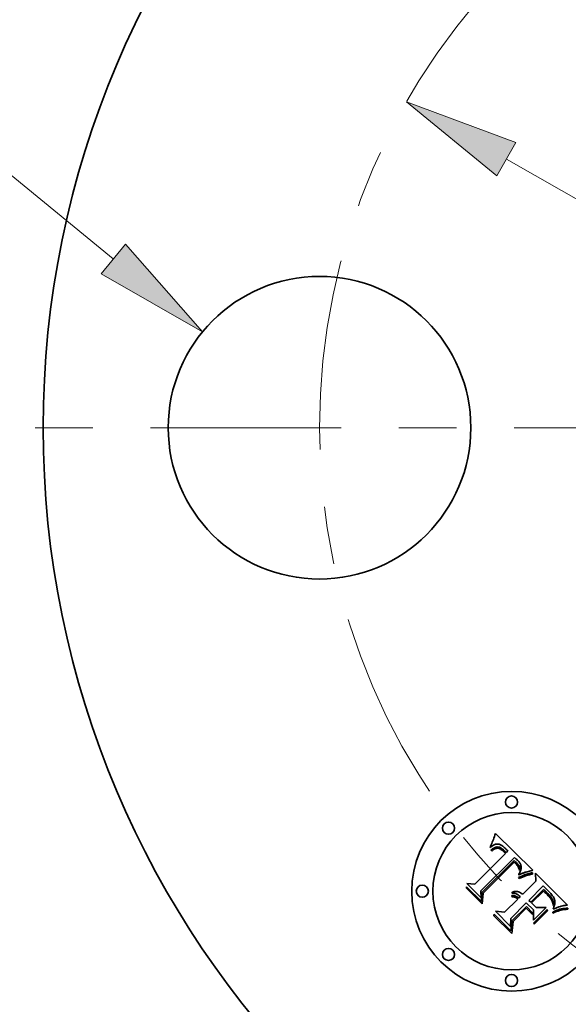
# Model space of a CAD drawing. Extents: x 0 to 10.8, y 0 to 8.2.
# Drawn here: x 1.9 to 2.8, y 5.1 to 6.9 of the extents above; entities that cross this region are included whole.
import ezdxf
from ezdxf.enums import TextEntityAlignment as Align

# ---------------------------------------------------------------- set-up
doc = ezdxf.new("R2010")
doc.units = 0
doc.header["$MEASUREMENT"] = 0
doc.linetypes.add('DASHDOT', pattern=[18.5, 12, -3, 0.5, -3])
doc.layers.get('0').update_dxf_attribs({"lineweight": 13})
doc.styles.get("Standard").update_dxf_attribs({"font": 'isocp.shx'})

# ---------------------------------------------------------------- blocks, each defined once
blk = doc.blocks.new('BLOCK9')
at = {"color": 7, "lineweight": 13, "ltscale": 0.006071}
blk.add_line((-2.672672, 0.857721), (-2.91553, 0.857721), dxfattribs=at)
at = {"color": 7, "lineweight": 13, "ltscale": 0.017332}
blk.add_line((-2.136234, 0.418543), (-2.672672, 0.857721), dxfattribs=at)
at = {"color": 7, "lineweight": 13, "ltscale": 0.03937}
blk.add_lwpolyline([(-2.166399, 0.381698), (-1.915161, 0.237553), (-2.106069, 0.455388)], close=True, dxfattribs=at)
blk.add_solid([(-2.166399, 0.381698), (-1.915161, 0.237553), (-2.166399, 0.381698), (-2.106069, 0.455388)], dxfattribs=at)
for s, p, p2 in [('%%c', (-3.771974, 0.787418), (-3.631367, 0.787418)), ('0.75', (-3.48851, 0.787418), (-3.132927, 0.787418)), ('"', (-3.132927, 0.787418), (-3.029815, 0.787418))]:
    blk.add_text(s, height=0.140607, dxfattribs=at).set_placement(p, p2, align=Align.FIT)
blk = doc.blocks.new('BLOCK10')
at = {"color": 7, "lineweight": 13, "ltscale": 0.03937}
blk.add_line((-1.161891, 0.666113), (1.161891, -0.666113), dxfattribs=at)
blk.add_lwpolyline([(-1.138207, 0.707424), (-1.409757, 0.808214), (-1.185574, 0.624802)], close=True, dxfattribs=at)
blk.add_arc((0, 0), 1.625, 230.501539, 334.14045, dxfattribs=at)
blk.add_solid([(-1.138207, 0.707424), (-1.409757, 0.808214), (-1.138207, 0.707424), (-1.185574, 0.624802)], dxfattribs=at)
blk = doc.blocks.new('BLOCK11')
at = {"color": 7, "linetype": 'DASHDOT', "lineweight": 13, "ltscale": 0.03937}
blk.add_line((-2.944818, 0), (-0.305182, 0), dxfattribs=at)
blk.add_arc((0, 0), 1.625, 133.464601, 226.535399, dxfattribs=at)
blk = doc.blocks.new('BLOCK12')
at = {"color": 7, "linetype": 'DASHDOT', "lineweight": 13, "ltscale": 0.03937}
blk.add_line((0, 2.739709), (0, 0.510291), dxfattribs=at)
blk.add_arc((0, 0), 1.625, 50.696533, 129.303472, dxfattribs=at)

msp = doc.modelspace()

# ---------------------------------------------------------------- linework, layer by layer
at = {"color": 7, "lineweight": 35, "ltscale": 6.8e-05}
for p, q in [((2.7019, 5.4328), (2.7028, 5.4353)), ((2.7568, 5.3671), (2.7543, 5.3661))]:
    msp.add_line(p, q, dxfattribs=at)
at = {"color": 7, "lineweight": 35, "ltscale": 7e-05}
for p, q in [((2.7028, 5.4353), (2.7037, 5.438)), ((2.7896, 5.3478), (2.7877, 5.3499)), ((2.7021, 5.2982), (2.7022, 5.301))]:
    msp.add_line(p, q, dxfattribs=at)
at = {"color": 7, "lineweight": 35, "ltscale": 7.2e-05}
for p, q in [((2.7037, 5.438), (2.7046, 5.4408)), ((2.7513, 5.3673), (2.754, 5.3684)), ((2.7543, 5.3661), (2.7516, 5.3651)), ((2.8212, 5.3082), (2.8184, 5.3076))]:
    msp.add_line(p, q, dxfattribs=at)
at = {"color": 7, "lineweight": 35, "ltscale": 0.002268}
msp.add_line((2.7046, 5.4408), (2.7693, 5.3772), dxfattribs=at)
at = {"color": 7, "lineweight": 35, "ltscale": 6.7e-05}
for p, q in [((2.6957, 5.4164), (2.6961, 5.419)), ((2.701, 5.4303), (2.7019, 5.4328)), ((2.754, 5.3684), (2.7565, 5.3694)), ((2.6544, 5.3458), (2.6546, 5.3485)), ((2.8134, 5.3086), (2.816, 5.3093))]:
    msp.add_line(p, q, dxfattribs=at)
at = {"color": 7, "lineweight": 35, "ltscale": 4.6e-05}
for p, q in [((2.6971, 5.4176), (2.6957, 5.4164)), ((2.7094, 5.4153), (2.7076, 5.4154)), ((2.7652, 5.372), (2.767, 5.3723)), ((2.7393, 5.3402), (2.7411, 5.3402)), ((2.7411, 5.3402), (2.7429, 5.34)), ((2.8039, 5.3217), (2.8033, 5.3234)), ((2.8067, 5.3154), (2.8071, 5.3172))]:
    msp.add_line(p, q, dxfattribs=at)
at = {"color": 7, "lineweight": 35, "ltscale": 5.8e-05}
for p, q in [((2.6961, 5.419), (2.6971, 5.4211)), ((2.8086, 5.3046), (2.8065, 5.3036))]:
    msp.add_line(p, q, dxfattribs=at)
at = {"color": 7, "lineweight": 35, "ltscale": 5.9e-05}
for p, q in [((2.6971, 5.4211), (2.6981, 5.4233)), ((2.7589, 5.3702), (2.7611, 5.371)), ((2.8021, 5.3289), (2.8033, 5.3269))]:
    msp.add_line(p, q, dxfattribs=at)
at = {"color": 7, "lineweight": 35, "ltscale": 4.4e-05}
for p, q in [((2.6985, 5.4187), (2.6971, 5.4176)), ((2.7692, 5.3704), (2.7675, 5.3702)), ((2.7906, 5.3385), (2.7893, 5.3396)), ((2.7951, 5.3341), (2.7939, 5.3354)), ((2.8052, 5.3176), (2.8048, 5.3159)), ((2.8054, 5.3194), (2.8052, 5.3176))]:
    msp.add_line(p, q, dxfattribs=at)
at = {"color": 7, "lineweight": 35, "ltscale": 6.1e-05}
msp.add_line((2.6981, 5.4233), (2.6991, 5.4255), dxfattribs=at)
at = {"color": 7, "lineweight": 35, "ltscale": 4.1e-05}
for p, q in [((2.6998, 5.4196), (2.6985, 5.4187)), ((2.6981, 5.413), (2.6994, 5.4139)), ((2.744, 5.3931), (2.7429, 5.3943)), ((2.7461, 5.3718), (2.7469, 5.3733)), ((2.7918, 5.3374), (2.7906, 5.3385)), ((2.8064, 5.31), (2.8049, 5.3094)), ((2.8079, 5.3107), (2.8064, 5.31))]:
    msp.add_line(p, q, dxfattribs=at)
at = {"color": 7, "lineweight": 35, "ltscale": 6.3e-05}
for p, q in [((2.6991, 5.4255), (2.7, 5.4279)), ((2.7565, 5.3694), (2.7589, 5.3702)), ((2.8063, 5.3057), (2.8085, 5.3068)), ((2.8132, 5.3063), (2.8108, 5.3055))]:
    msp.add_line(p, q, dxfattribs=at)
at = {"color": 7, "lineweight": 35, "ltscale": 3.9e-05}
for p, q in [((2.7012, 5.4204), (2.6998, 5.4196)), ((2.745, 5.392), (2.744, 5.3931)), ((2.7469, 5.3733), (2.7475, 5.3747)), ((2.8094, 5.3113), (2.8079, 5.3107))]:
    msp.add_line(p, q, dxfattribs=at)
at = {"color": 7, "lineweight": 35, "ltscale": 6.5e-05}
for p, q in [((2.7, 5.4279), (2.701, 5.4303)), ((2.8109, 5.3077), (2.8134, 5.3086))]:
    msp.add_line(p, q, dxfattribs=at)
at = {"color": 7, "lineweight": 35, "ltscale": 3.7e-05}
for p, q in [((2.7025, 5.4211), (2.7012, 5.4204)), ((2.7163, 5.4142), (2.7175, 5.4133)), ((2.7243, 5.4122), (2.7233, 5.4133)), ((2.7426, 5.3853), (2.7417, 5.3864)), ((2.746, 5.3908), (2.745, 5.392)), ((2.7475, 5.3747), (2.7481, 5.376)), ((2.7362, 5.3372), (2.7347, 5.3373)), ((2.7929, 5.3364), (2.7918, 5.3374)), ((2.7983, 5.3307), (2.7974, 5.3318)), ((2.8059, 5.3294), (2.8052, 5.3307)), ((2.8076, 5.3205), (2.8077, 5.322)), ((2.8107, 5.3119), (2.8094, 5.3113))]:
    msp.add_line(p, q, dxfattribs=at)
at = {"color": 7, "lineweight": 35, "ltscale": 3.5e-05}
for p, q in [((2.7037, 5.4217), (2.7025, 5.4211)), ((2.7004, 5.4123), (2.6993, 5.4115)), ((2.7152, 5.415), (2.7163, 5.4142)), ((2.7224, 5.4144), (2.7214, 5.4154)), ((2.7448, 5.3816), (2.7441, 5.3828)), ((2.7468, 5.3897), (2.746, 5.3908)), ((2.7454, 5.3803), (2.7448, 5.3816)), ((2.7459, 5.379), (2.7454, 5.3803)), ((2.7463, 5.3777), (2.7459, 5.379)), ((2.7466, 5.3764), (2.7463, 5.3777)), ((2.7492, 5.3706), (2.7479, 5.37)), ((2.7481, 5.376), (2.7486, 5.3774)), ((2.7376, 5.3371), (2.7362, 5.3372)), ((2.739, 5.3368), (2.7376, 5.3371)), ((2.7459, 5.3327), (2.7449, 5.3337)), ((2.7992, 5.3296), (2.7983, 5.3307)), ((2.8065, 5.3281), (2.8059, 5.3294)), ((2.8077, 5.322), (2.8077, 5.3234)), ((2.812, 5.3124), (2.8107, 5.3119))]:
    msp.add_line(p, q, dxfattribs=at)
at = {"color": 7, "lineweight": 35, "ltscale": 3.2e-05}
for p, q in [((2.7031, 5.4161), (2.7043, 5.4166)), ((2.7062, 5.4224), (2.705, 5.4221)), ((2.7122, 5.4218), (2.711, 5.4222)), ((2.7153, 5.4125), (2.7142, 5.4133)), ((2.7468, 5.3824), (2.7471, 5.3811)), ((2.7528, 5.3722), (2.7517, 5.3717)), ((2.7332, 5.3333), (2.7345, 5.3333)), ((2.7345, 5.3333), (2.7358, 5.3332)), ((2.7394, 5.3323), (2.7406, 5.3317)), ((2.7406, 5.3317), (2.7417, 5.3311)), ((2.807, 5.3269), (2.8065, 5.3281)), ((2.8077, 5.3234), (2.8076, 5.3246)), ((2.8255, 5.316), (2.8242, 5.3158)), ((2.8132, 5.3128), (2.812, 5.3124))]:
    msp.add_line(p, q, dxfattribs=at)
at = {"color": 7, "lineweight": 35, "ltscale": 3.3e-05}
for p, q in [((2.705, 5.4221), (2.7037, 5.4217)), ((2.7015, 5.4131), (2.7004, 5.4123)), ((2.714, 5.4157), (2.7152, 5.415)), ((2.7475, 5.3886), (2.7468, 5.3897)), ((2.7471, 5.3811), (2.7472, 5.3798)), ((2.7486, 5.3774), (2.7489, 5.3786)), ((2.7517, 5.3717), (2.7504, 5.3712)), ((2.7332, 5.3373), (2.7337, 5.3385)), ((2.7427, 5.3352), (2.7415, 5.3358)), ((2.7417, 5.3311), (2.7428, 5.3303)), ((2.8001, 5.3286), (2.7992, 5.3296))]:
    msp.add_line(p, q, dxfattribs=at)
at = {"color": 7, "lineweight": 35, "ltscale": 3e-05}
for p, q in [((2.7043, 5.4166), (2.7054, 5.417)), ((2.7074, 5.4225), (2.7062, 5.4224)), ((2.7086, 5.4225), (2.7074, 5.4225)), ((2.7098, 5.4224), (2.7086, 5.4225)), ((2.7118, 5.4168), (2.7129, 5.4163)), ((2.7036, 5.4143), (2.7026, 5.4137)), ((2.7142, 5.4133), (2.7132, 5.4139)), ((2.7485, 5.3864), (2.748, 5.3875)), ((2.7551, 5.3731), (2.754, 5.3727)), ((2.7693, 5.3772), (2.7681, 5.3768)), ((2.7355, 5.331), (2.7343, 5.3311)), ((2.8008, 5.3276), (2.8001, 5.3286)), ((2.8073, 5.3258), (2.807, 5.3269)), ((2.8076, 5.3246), (2.8073, 5.3258)), ((2.8143, 5.3133), (2.8132, 5.3128))]:
    msp.add_line(p, q, dxfattribs=at)
at = {"color": 7, "lineweight": 35, "ltscale": 2.8e-05}
for p, q in [((2.7054, 5.417), (2.7066, 5.4172)), ((2.7108, 5.4171), (2.7118, 5.4168)), ((2.7132, 5.4139), (2.7122, 5.4144)), ((2.7381, 5.3901), (2.7372, 5.3909)), ((2.7489, 5.3853), (2.7485, 5.3864)), ((2.7493, 5.381), (2.7494, 5.3821)), ((2.7573, 5.3738), (2.7562, 5.3735)), ((2.7377, 5.3305), (2.7367, 5.3308)), ((2.7474, 5.331), (2.7467, 5.3319)), ((2.7388, 5.3301), (2.7377, 5.3305)), ((2.7398, 5.3297), (2.7388, 5.3301)), ((2.7408, 5.3292), (2.7398, 5.3297)), ((2.7417, 5.3285), (2.7408, 5.3292)), ((2.7426, 5.3278), (2.7417, 5.3285)), ((2.8014, 5.3267), (2.8008, 5.3276)), ((2.8154, 5.3136), (2.8143, 5.3133))]:
    msp.add_line(p, q, dxfattribs=at)
at = {"color": 7, "lineweight": 35, "ltscale": 2.7e-05}
for p, q in [((2.7066, 5.4172), (2.7076, 5.4174)), ((2.7097, 5.4173), (2.7108, 5.4171)), ((2.7389, 5.3894), (2.7381, 5.3901)), ((2.7436, 5.3874), (2.7442, 5.3865)), ((2.7492, 5.3842), (2.7489, 5.3853)), ((2.7493, 5.3832), (2.7492, 5.3842)), ((2.7494, 5.3821), (2.7493, 5.3832)), ((2.8219, 5.3154), (2.8208, 5.3152))]:
    msp.add_line(p, q, dxfattribs=at)
at = {"color": 7, "lineweight": 35, "ltscale": 5.2e-05}
for p, q in [((2.7076, 5.4174), (2.7097, 5.4173)), ((2.7656, 5.3698), (2.7636, 5.3693)), ((2.7459, 5.3626), (2.7449, 5.3644)), ((2.7953, 5.3367), (2.7968, 5.3352)), ((2.8056, 5.3115), (2.8062, 5.3135))]:
    msp.add_line(p, q, dxfattribs=at)
at = {"color": 7, "lineweight": 35, "ltscale": 3.1e-05}
for p, q in [((2.711, 5.4222), (2.7098, 5.4224)), ((2.7129, 5.4163), (2.714, 5.4157)), ((2.7026, 5.4137), (2.7015, 5.4131)), ((2.7419, 5.3892), (2.7428, 5.3883)), ((2.748, 5.3875), (2.7475, 5.3886)), ((2.7489, 5.3786), (2.7492, 5.3798)), ((2.754, 5.3727), (2.7528, 5.3722)), ((2.7343, 5.3311), (2.7331, 5.3312)), ((2.7358, 5.3332), (2.737, 5.333)), ((2.737, 5.333), (2.7382, 5.3327)), ((2.7382, 5.3327), (2.7394, 5.3323)), ((2.8242, 5.3158), (2.823, 5.3156))]:
    msp.add_line(p, q, dxfattribs=at)
at = {"color": 7, "lineweight": 35, "ltscale": 3.4e-05}
for p, q in [((2.7135, 5.4213), (2.7122, 5.4218)), ((2.7019, 5.4155), (2.7031, 5.4161)), ((2.7163, 5.4117), (2.7153, 5.4125)), ((2.7389, 5.398), (2.7379, 5.3989)), ((2.7399, 5.3971), (2.7389, 5.398)), ((2.7409, 5.3962), (2.7399, 5.3971)), ((2.7419, 5.3953), (2.7409, 5.3962)), ((2.741, 5.3902), (2.7419, 5.3892)), ((2.7429, 5.3943), (2.7419, 5.3953)), ((2.7462, 5.3836), (2.7468, 5.3824)), ((2.7472, 5.3798), (2.7471, 5.3785)), ((2.7504, 5.3712), (2.7492, 5.3706)), ((2.7402, 5.3364), (2.739, 5.3368)), ((2.7415, 5.3358), (2.7402, 5.3364)), ((2.7438, 5.3345), (2.7427, 5.3352)), ((2.7449, 5.3337), (2.7438, 5.3345)), ((2.7939, 5.3354), (2.7929, 5.3364)), ((2.7428, 5.3303), (2.7439, 5.3295)), ((2.8268, 5.3162), (2.8255, 5.316))]:
    msp.add_line(p, q, dxfattribs=at)
at = {"color": 7, "lineweight": 35, "ltscale": 3.6e-05}
for p, q in [((2.7147, 5.4206), (2.7135, 5.4213)), ((2.7007, 5.4148), (2.7019, 5.4155)), ((2.7174, 5.4108), (2.7163, 5.4117)), ((2.7233, 5.4133), (2.7224, 5.4144)), ((2.74, 5.3912), (2.741, 5.3902)), ((2.7434, 5.3841), (2.7426, 5.3853)), ((2.7441, 5.3828), (2.7434, 5.3841)), ((2.7479, 5.37), (2.7466, 5.3694)), ((2.7471, 5.3785), (2.7468, 5.3771)), ((2.7439, 5.3295), (2.7449, 5.3285)), ((2.8282, 5.3165), (2.8268, 5.3162))]:
    msp.add_line(p, q, dxfattribs=at)
at = {"color": 7, "lineweight": 35, "ltscale": 3.8e-05}
for p, q in [((2.716, 5.4199), (2.7147, 5.4206)), ((2.6993, 5.4115), (2.6981, 5.4105)), ((2.6994, 5.4139), (2.7007, 5.4148)), ((2.7185, 5.4097), (2.7174, 5.4108)), ((2.7253, 5.4111), (2.7243, 5.4122)), ((2.7263, 5.4099), (2.7253, 5.4111)), ((2.7407, 5.3876), (2.7396, 5.3887)), ((2.7417, 5.3864), (2.7407, 5.3876)), ((2.7466, 5.3694), (2.7453, 5.3687)), ((2.7347, 5.3373), (2.7332, 5.3373)), ((2.8297, 5.3167), (2.8282, 5.3165))]:
    msp.add_line(p, q, dxfattribs=at)
at = {"color": 7, "lineweight": 35, "ltscale": 4e-05}
for p, q in [((2.7173, 5.4189), (2.716, 5.4199)), ((2.7175, 5.4133), (2.7187, 5.4123)), ((2.7454, 5.385), (2.7462, 5.3836)), ((2.7453, 5.3687), (2.7453, 5.3703)), ((2.7974, 5.3318), (2.7963, 5.3329)), ((2.8052, 5.3307), (2.8043, 5.332)), ((2.8074, 5.3189), (2.8076, 5.3205))]:
    msp.add_line(p, q, dxfattribs=at)
at = {"color": 7, "lineweight": 35, "ltscale": 4.2e-05}
for p, q in [((2.7187, 5.4179), (2.7173, 5.4189)), ((2.7187, 5.4123), (2.7199, 5.4111)), ((2.767, 5.3723), (2.7687, 5.3725)), ((2.7963, 5.3329), (2.7951, 5.3341))]:
    msp.add_line(p, q, dxfattribs=at)
at = {"color": 7, "lineweight": 35, "ltscale": 4.5e-05}
for p, q in [((2.72, 5.4167), (2.7187, 5.4179)), ((2.8033, 5.3234), (2.8025, 5.325)), ((2.8053, 5.3212), (2.8054, 5.3194))]:
    msp.add_line(p, q, dxfattribs=at)
at = {"color": 7, "lineweight": 35, "ltscale": 4.7e-05}
for p, q in [((2.7214, 5.4154), (2.72, 5.4167)), ((2.7374, 5.3399), (2.7393, 5.3402)), ((2.7429, 5.34), (2.7448, 5.3396)), ((2.7893, 5.3396), (2.7879, 5.3409)), ((2.8033, 5.3334), (2.8021, 5.3349)), ((2.8044, 5.3198), (2.8039, 5.3217)), ((2.8049, 5.323), (2.8053, 5.3212)), ((2.8305, 5.3112), (2.8305, 5.3093))]:
    msp.add_line(p, q, dxfattribs=at)
at = {"color": 7, "lineweight": 35, "ltscale": 0.001883}
msp.add_line((2.669, 5.3526), (2.7222, 5.4059), dxfattribs=at)
at = {"color": 7, "lineweight": 35, "ltscale": 4.3e-05}
for p, q in [((2.6967, 5.4119), (2.6981, 5.413)), ((2.7453, 5.3703), (2.7461, 5.3718)), ((2.8043, 5.332), (2.8033, 5.3334)), ((2.8071, 5.3172), (2.8074, 5.3189)), ((2.8189, 5.3147), (2.8173, 5.3143))]:
    msp.add_line(p, q, dxfattribs=at)
at = {"color": 7, "lineweight": 35, "ltscale": 4.9e-05}
for p, q in [((2.6981, 5.4105), (2.6967, 5.4119)), ((2.7076, 5.4154), (2.7057, 5.415)), ((2.7113, 5.4148), (2.7094, 5.4153)), ((2.791, 5.3409), (2.7924, 5.3395)), ((2.8062, 5.3135), (2.8067, 5.3154)), ((2.8173, 5.3143), (2.8154, 5.3136))]:
    msp.add_line(p, q, dxfattribs=at)
at = {"color": 7, "lineweight": 35, "ltscale": 5.4e-05}
for p, q in [((2.7057, 5.415), (2.7036, 5.4143)), ((2.7611, 5.371), (2.7632, 5.3715)), ((2.7687, 5.3725), (2.7692, 5.3704)), ((2.7331, 5.3312), (2.7332, 5.3333)), ((2.8033, 5.3269), (2.8043, 5.325))]:
    msp.add_line(p, q, dxfattribs=at)
at = {"color": 7, "lineweight": 35, "ltscale": 2.6e-05}
for p, q in [((2.7122, 5.4144), (2.7113, 5.4148)), ((2.7396, 5.3887), (2.7389, 5.3894))]:
    msp.add_line(p, q, dxfattribs=at)
at = {"color": 7, "lineweight": 35, "ltscale": 0.000134}
msp.add_line((2.7222, 5.4059), (2.7185, 5.4097), dxfattribs=at)
at = {"color": 7, "lineweight": 35, "ltscale": 0.000114}
msp.add_line((2.7199, 5.4111), (2.723, 5.4078), dxfattribs=at)
at = {"color": 7, "lineweight": 35, "ltscale": 9.5e-05}
msp.add_line((2.723, 5.4078), (2.7263, 5.4099), dxfattribs=at)
at = {"color": 7, "lineweight": 35, "ltscale": 0.002052}
msp.add_line((2.7379, 5.3989), (2.6792, 5.3415), dxfattribs=at)
at = {"color": 7, "lineweight": 35, "ltscale": 0.001972}
msp.add_line((2.6813, 5.3382), (2.7371, 5.394), dxfattribs=at)
at = {"color": 7, "lineweight": 35, "ltscale": 0.001903}
msp.add_line((2.7372, 5.3909), (2.6833, 5.3371), dxfattribs=at)
at = {"color": 7, "lineweight": 35, "ltscale": 0.000102}
msp.add_line((2.7371, 5.394), (2.74, 5.3912), dxfattribs=at)
at = {"color": 7, "lineweight": 35, "ltscale": 2.9e-05}
for p, q in [((2.7428, 5.3883), (2.7436, 5.3874)), ((2.7492, 5.3798), (2.7493, 5.381)), ((2.7562, 5.3735), (2.7551, 5.3731)), ((2.7367, 5.3308), (2.7355, 5.331)), ((2.7467, 5.3319), (2.7459, 5.3327)), ((2.7434, 5.3271), (2.7426, 5.3278)), ((2.823, 5.3156), (2.8219, 5.3154))]:
    msp.add_line(p, q, dxfattribs=at)
at = {"color": 7, "lineweight": 35, "ltscale": 4.8e-05}
for p, q in [((2.7442, 5.3865), (2.7454, 5.385)), ((2.7675, 5.3702), (2.7656, 5.3698)), ((2.7356, 5.3393), (2.7374, 5.3399)), ((2.7448, 5.3396), (2.7466, 5.339)), ((2.7896, 5.3422), (2.791, 5.3409)), ((2.8047, 5.3179), (2.8044, 5.3198)), ((2.8208, 5.3152), (2.8189, 5.3147)), ((2.8045, 5.3026), (2.8042, 5.3045))]:
    msp.add_line(p, q, dxfattribs=at)
at = {"color": 7, "lineweight": 35, "ltscale": 9.9e-05}
msp.add_line((2.7449, 5.3644), (2.7485, 5.3661), dxfattribs=at)
at = {"color": 7, "lineweight": 35, "ltscale": 1.9e-05}
msp.add_line((2.7468, 5.3771), (2.7466, 5.3764), dxfattribs=at)
at = {"color": 7, "lineweight": 35, "ltscale": 7.6e-05}
for p, q in [((2.7485, 5.3661), (2.7513, 5.3673)), ((2.7516, 5.3651), (2.7488, 5.3639)), ((2.8244, 5.3108), (2.8274, 5.3111))]:
    msp.add_line(p, q, dxfattribs=at)
at = {"color": 7, "lineweight": 35, "ltscale": 6.4e-05}
for p, q in [((2.7592, 5.3679), (2.7568, 5.3671)), ((2.8006, 5.331), (2.8021, 5.3289)), ((2.8085, 5.3068), (2.8109, 5.3077))]:
    msp.add_line(p, q, dxfattribs=at)
at = {"color": 7, "lineweight": 35, "ltscale": 0.00028}
msp.add_line((2.7681, 5.3768), (2.7573, 5.3738), dxfattribs=at)
at = {"color": 7, "lineweight": 35, "ltscale": 6e-05}
for p, q in [((2.7615, 5.3687), (2.7592, 5.3679)), ((2.8108, 5.3055), (2.8086, 5.3046))]:
    msp.add_line(p, q, dxfattribs=at)
at = {"color": 7, "lineweight": 35, "ltscale": 5.6e-05}
for p, q in [((2.7636, 5.3693), (2.7615, 5.3687)), ((2.7501, 5.3369), (2.7519, 5.3355)), ((2.7994, 5.338), (2.7978, 5.3396)), ((2.8065, 5.3036), (2.8045, 5.3026)), ((2.8049, 5.3094), (2.8056, 5.3115))]:
    msp.add_line(p, q, dxfattribs=at)
at = {"color": 7, "lineweight": 35, "ltscale": 5e-05}
for p, q in [((2.7632, 5.3715), (2.7652, 5.372)), ((2.7466, 5.339), (2.7483, 5.338)), ((2.7924, 5.3395), (2.7939, 5.3382)), ((2.8021, 5.3349), (2.8008, 5.3364)), ((2.8025, 5.325), (2.8014, 5.3267)), ((2.8043, 5.325), (2.8049, 5.323)), ((2.8048, 5.3159), (2.8047, 5.3179))]:
    msp.add_line(p, q, dxfattribs=at)
at = {"color": 7, "lineweight": 35, "ltscale": 0.000353}
msp.add_line((2.7745, 5.3581), (2.7742, 5.3722), dxfattribs=at)
at = {"color": 7, "lineweight": 35, "ltscale": 0.001965}
msp.add_line((2.7742, 5.3722), (2.8297, 5.3167), dxfattribs=at)
at = {"color": 7, "lineweight": 35, "ltscale": 0.000907}
msp.add_line((2.6546, 5.3485), (2.6803, 5.3229), dxfattribs=at)
at = {"color": 7, "lineweight": 35, "ltscale": 0.000865}
msp.add_line((2.6797, 5.3294), (2.6552, 5.3538), dxfattribs=at)
at = {"color": 7, "lineweight": 35, "ltscale": 0.000345}
for p, q in [((2.6552, 5.3538), (2.669, 5.3526)), ((2.7311, 5.2933), (2.731, 5.2795))]:
    msp.add_line(p, q, dxfattribs=at)
at = {"color": 7, "lineweight": 35, "ltscale": 8e-05}
msp.add_line((2.7488, 5.3639), (2.7459, 5.3626), dxfattribs=at)
at = {"color": 7, "lineweight": 35, "ltscale": 0.000799}
msp.add_line((2.7519, 5.3355), (2.7745, 5.3581), dxfattribs=at)
at = {"color": 7, "lineweight": 35, "ltscale": 0.000886}
msp.add_line((2.7877, 5.3499), (2.7626, 5.3248), dxfattribs=at)
at = {"color": 7, "lineweight": 35, "ltscale": 0.000967}
msp.add_line((2.6818, 5.3185), (2.6544, 5.3458), dxfattribs=at)
at = {"color": 7, "lineweight": 35, "ltscale": 0.000304}
msp.add_line((2.6792, 5.3415), (2.6797, 5.3294), dxfattribs=at)
at = {"color": 7, "lineweight": 35, "ltscale": 0.000385}
msp.add_line((2.6803, 5.3229), (2.6813, 5.3382), dxfattribs=at)
at = {"color": 7, "lineweight": 35, "ltscale": 0.000466}
msp.add_line((2.6833, 5.3371), (2.6818, 5.3185), dxfattribs=at)
at = {"color": 7, "lineweight": 35, "ltscale": 5.1e-05}
for p, q in [((2.7337, 5.3385), (2.7356, 5.3393)), ((2.7939, 5.3382), (2.7953, 5.3367))]:
    msp.add_line(p, q, dxfattribs=at)
at = {"color": 7, "lineweight": 35, "ltscale": 8.9e-05}
msp.add_line((2.7449, 5.3285), (2.7474, 5.331), dxfattribs=at)
at = {"color": 7, "lineweight": 35, "ltscale": 5.3e-05}
for p, q in [((2.7483, 5.338), (2.7501, 5.3369)), ((2.8008, 5.3364), (2.7994, 5.338))]:
    msp.add_line(p, q, dxfattribs=at)
at = {"color": 7, "lineweight": 35, "ltscale": 0.000782}
msp.add_line((2.7659, 5.3215), (2.788, 5.3437), dxfattribs=at)
at = {"color": 7, "lineweight": 35, "ltscale": 0.000731}
msp.add_line((2.7879, 5.3409), (2.7672, 5.3202), dxfattribs=at)
at = {"color": 7, "lineweight": 35, "ltscale": 5.5e-05}
msp.add_line((2.788, 5.3437), (2.7896, 5.3422), dxfattribs=at)
at = {"color": 7, "lineweight": 35, "ltscale": 0.000184}
msp.add_line((2.7947, 5.3426), (2.7896, 5.3478), dxfattribs=at)
at = {"color": 7, "lineweight": 35, "ltscale": 0.000108}
msp.add_line((2.7978, 5.3396), (2.7947, 5.3426), dxfattribs=at)
at = {"color": 7, "lineweight": 35, "ltscale": 7.4e-05}
msp.add_line((2.7968, 5.3352), (2.7989, 5.3331), dxfattribs=at)
at = {"color": 7, "lineweight": 35, "ltscale": 6.9e-05}
for p, q in [((2.7989, 5.3331), (2.8006, 5.331)), ((2.8184, 5.3076), (2.8157, 5.307)), ((2.816, 5.3093), (2.8186, 5.31))]:
    msp.add_line(p, q, dxfattribs=at)
at = {"color": 7, "lineweight": 35, "ltscale": 0.000814}
msp.add_line((2.7204, 5.304), (2.7434, 5.3271), dxfattribs=at)
at = {"color": 7, "lineweight": 35, "ltscale": 0.000954}
msp.add_line((2.7581, 5.3203), (2.7311, 5.2933), dxfattribs=at)
at = {"color": 7, "lineweight": 35, "ltscale": 0.000884}
msp.add_line((2.7333, 5.289), (2.7583, 5.314), dxfattribs=at)
at = {"color": 7, "lineweight": 35, "ltscale": 0.000433}
msp.add_line((2.7704, 5.3081), (2.7581, 5.3203), dxfattribs=at)
at = {"color": 7, "lineweight": 35, "ltscale": 0.00038}
msp.add_line((2.7583, 5.314), (2.7691, 5.3032), dxfattribs=at)
at = {"color": 7, "lineweight": 35, "ltscale": 0.000115}
msp.add_line((2.7626, 5.3248), (2.7659, 5.3215), dxfattribs=at)
at = {"color": 7, "lineweight": 35, "ltscale": 0.000286}
msp.add_line((2.7672, 5.3202), (2.7753, 5.3121), dxfattribs=at)
at = {"color": 7, "lineweight": 35, "ltscale": 0.001096}
msp.add_line((2.7331, 5.2672), (2.7021, 5.2982), dxfattribs=at)
at = {"color": 7, "lineweight": 35, "ltscale": 0.001037}
msp.add_line((2.7022, 5.301), (2.7315, 5.2716), dxfattribs=at)
at = {"color": 7, "lineweight": 35, "ltscale": 0.000929}
msp.add_line((2.731, 5.2795), (2.7047, 5.3058), dxfattribs=at)
at = {"color": 7, "lineweight": 35, "ltscale": 0.000395}
msp.add_line((2.7047, 5.3058), (2.7204, 5.304), dxfattribs=at)
at = {"color": 7, "lineweight": 35, "ltscale": 0.00081}
msp.add_line((2.7582, 5.3112), (2.7353, 5.2883), dxfattribs=at)
at = {"color": 7, "lineweight": 35, "ltscale": 0.000388}
msp.add_line((2.7692, 5.3002), (2.7582, 5.3112), dxfattribs=at)
at = {"color": 7, "lineweight": 35, "ltscale": 7.5e-05}
for p, q in [((2.7691, 5.3032), (2.7692, 5.3002)), ((2.8242, 5.3087), (2.8212, 5.3082))]:
    msp.add_line(p, q, dxfattribs=at)
at = {"color": 7, "lineweight": 35, "ltscale": 0.000447}
msp.add_line((2.7705, 5.2902), (2.7704, 5.3081), dxfattribs=at)
at = {"color": 7, "lineweight": 35, "ltscale": 0.000793}
msp.add_line((2.7929, 5.3126), (2.7705, 5.2902), dxfattribs=at)
at = {"color": 7, "lineweight": 35, "ltscale": 0.000818}
for p, q in [((2.7712, 5.2859), (2.7944, 5.309)), ((2.7949, 5.3068), (2.7718, 5.2837))]:
    msp.add_line(p, q, dxfattribs=at)
at = {"color": 7, "lineweight": 35, "ltscale": 0.000441}
msp.add_line((2.7753, 5.3121), (2.7929, 5.3126), dxfattribs=at)
at = {"color": 7, "lineweight": 35, "ltscale": 5.7e-05}
for p, q in [((2.7944, 5.309), (2.7949, 5.3068)), ((2.7718, 5.2837), (2.7712, 5.2859))]:
    msp.add_line(p, q, dxfattribs=at)
at = {"color": 7, "lineweight": 35, "ltscale": 6.2e-05}
msp.add_line((2.8042, 5.3045), (2.8063, 5.3057), dxfattribs=at)
at = {"color": 7, "lineweight": 35, "ltscale": 6.6e-05}
msp.add_line((2.8157, 5.307), (2.8132, 5.3063), dxfattribs=at)
at = {"color": 7, "lineweight": 35, "ltscale": 7.1e-05}
msp.add_line((2.8186, 5.31), (2.8214, 5.3104), dxfattribs=at)
at = {"color": 7, "lineweight": 35, "ltscale": 7.3e-05}
msp.add_line((2.8214, 5.3104), (2.8244, 5.3108), dxfattribs=at)
at = {"color": 7, "lineweight": 35, "ltscale": 7.8e-05}
for p, q in [((2.8273, 5.309), (2.8242, 5.3087)), ((2.8274, 5.3111), (2.8305, 5.3112))]:
    msp.add_line(p, q, dxfattribs=at)
at = {"color": 7, "lineweight": 35, "ltscale": 8.2e-05}
msp.add_line((2.8305, 5.3093), (2.8273, 5.309), dxfattribs=at)
at = {"color": 7, "lineweight": 35, "ltscale": 0.000436}
msp.add_line((2.7315, 5.2716), (2.7333, 5.289), dxfattribs=at)
at = {"color": 7, "lineweight": 35, "ltscale": 0.00053}
msp.add_line((2.7353, 5.2883), (2.7331, 5.2672), dxfattribs=at)
at = {"color": 7, "lineweight": 35, "ltscale": 0.03937}
for centre, radius in [((3.5369, 6.1449), 1.617), ((2.3994, 6.1449), 0.2625), ((2.7326, 5.3406), 0.1732), ((2.7326, 5.4954), 0.0105), ((2.7326, 5.3406), 0.1365), ((2.6231, 5.4501), 0.0105), ((2.5777, 5.3406), 0.0105), ((2.6231, 5.231), 0.0105), ((2.7326, 5.1857), 0.0105)]:
    msp.add_circle(centre, radius, dxfattribs=at)

# ---------------------------------------------------------------- block references
at = {"lineweight": 0, "xscale": 0.7, "yscale": 0.7, "zscale": 0.7}
for name in ['BLOCK12', 'BLOCK11', 'BLOCK9', 'BLOCK10']:
    msp.add_blockref(name, (3.5369, 6.1449), dxfattribs=at)

doc.saveas('drawing.dxf')
